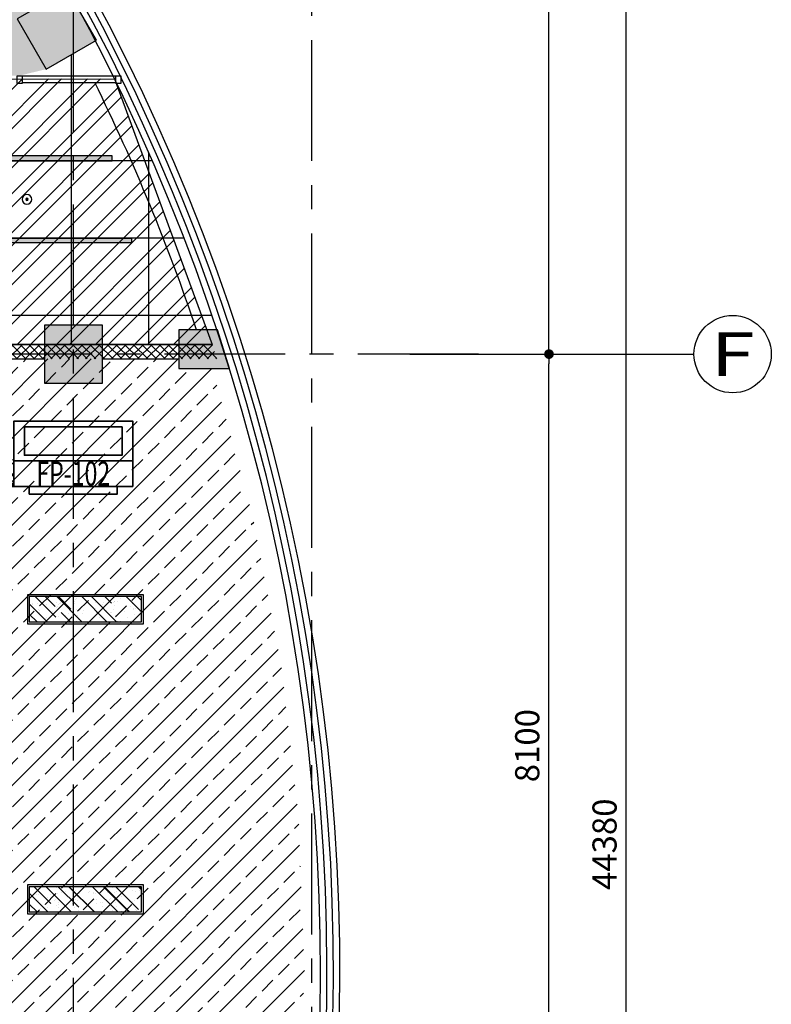
# Model space of a CAD drawing. Extents: x 443138 to 628230, y 228966 to 603793.
# Drawn here: x 608467 to 616243, y 318007 to 328192 of the extents above; entities that cross this region are included whole.
import ezdxf
from ezdxf.enums import TextEntityAlignment as Align

# ---------------------------------------------------------------- set-up
doc = ezdxf.new("R2010")
doc.units = 0
doc.header["$LTSCALE"] = 1000
for name, pattern in [('CENTER', [2, 1.25, -0.25, 0.25, -0.25]), ('DASHDOT', [1, 0.5, -0.25, 0, -0.25]), ('DASHED', [0.75, 0.5, -0.25]), ('DOTE', [2.42, 2, -0.2, 0.02, -0.2])]:
    doc.linetypes.add(name, pattern=pattern)
doc.layers.get('0').update_dxf_attribs({"linetype": 'CONTINUOUS'})
doc.layers.get('Defpoints').update_dxf_attribs({"color": 250, "linetype": 'CONTINUOUS'})
for name, color, linetype in [('001-公摊面积', 1, 'CONTINUOUS'), ('001-新砌墙', 4, 'CONTINUOUS'), ('A_AXIS_TEXT', 44, 'CONTINUOUS'), ('AXIS_TEXT', 7, 'CONTINUOUS'), ('C-顶面设备-喷淋', 192, 'CONTINUOUS'), ('C-顶面设备-烟感、报警', 192, 'CONTINUOUS'), ('COLUMN', 4, 'CONTINUOUS'), ('CURTWALL', 148, 'CONTINUOUS'), ('DOTE', 14, 'DOTE'), ('FC-地材铺装', 34, 'CONTINUOUS'), ('RC-天花灯具', 138, 'CONTINUOUS'), ('RC-天花造型', 54, 'CONTINUOUS'), ('S-原墙', 6, 'CONTINUOUS'), ('W-WALL', 4, 'CONTINUOUS'), ('柱', 2, 'CONTINUOUS')]:
    doc.layers.add(name, color=color, linetype=linetype)
for name, color, linetype, lineweight in [('ACS_KT_LG', 1, 'CONTINUOUS', 60), ('ACS_KT_LH', 2, 'DASHED', 60), ('ACS_KT_LN', 5, 'DASHDOT', 35), ('ACS_KT_SB', 3, 'CONTINUOUS', 35), ('ACS_KT_SBBZ', 3, 'CONTINUOUS', 0)]:
    doc.layers.add(name, color=color, linetype=linetype, lineweight=lineweight)
doc.styles.add('_TCH_AXIS', font='COMPLEX', dxfattribs={"bigfont": 'GBCBIG'})
doc.styles.add('COMPLEX', font='COMPLEX')
doc.styles.add('DIMZ', font='romanc.shx', dxfattribs={"width": 0.7})
doc.styles.add('HZF', font='ROMANS2.shx', dxfattribs={"width": 0.7, "bigfont": 'HZDF2.shx'})
doc.dimstyles.new('YT-100', dxfattribs={"dimscale": 0, "dimtxt": 2.5, "dimasz": 1, "dimexe": 1, "dimexo": 2, "dimgap": 1, "dimtad": 1, "dimdec": 0, "dimrnd": 5, "dimdsep": 46, "dimtxsty": 'DIMZ', "dimblk1": 'DOT', "dimblk2": 'DOT', "dimsah": 1, "dimcen": 0, "dimdle": 200, "dimclrd": 256, "dimclre": 256, "dimclrt": 50, "dimadec": 0, "dimazin": 0, "dimtfac": 1, "dimtdec": 0, "dimtix": 1, "dimtmove": 2, "dimatfit": 3, "dimldrblk": 'A', "dimfxl": 9, "dimfxlon": 1, "dimtvp": 1, "dimtolj": 1, "dimtzin": 0, "dimlwd": -1, "dimlwe": -1, "dimarcsym": 0})
pattern_1 = [(45, (-857185.32, 84095.21), (107.763073, 287.368196), [1905, -254, 635, -127]), (45, (-857110.78, 84259.55), (-209.239968, 29.634845), [381, -41.91, 762, -95.25]), (45, (-857216.75, 84216.44), (406.8056023, 527.1410343), [1016, -177.8, 508, -127])]
pattern_2 = [(45, (-857185.32, 84095.2), (-224.5064, 224.5064), []), (45, (-856960.8, 84095.2), (-224.5064, 224.5064), [158.75, -79.375])]

# ---------------------------------------------------------------- blocks, each defined once
blk = doc.blocks.new('*U435')
at = {"layer": 'ACS_KT_SB'}
mesh = blk.add_polyface(dxfattribs=at)
corners = [(0, -615, 245), (0, 615, 245), (264, 615, 245), (264, -615, 245)]
mesh.append_faces([[corners[k] for k in face] for face in [(0, 1, 2, 3)]])
mesh = blk.add_polyface(dxfattribs=at)
corners = [(0, -615), (0, 615), (264, 615), (264, -615)]
mesh.append_faces([[corners[k] for k in face] for face in [(0, 1, 2, 3)]])
mesh = blk.add_polyface(dxfattribs=at)
corners = [(0, -615), (0, -615, 245), (0, 615, 245), (0, 615)]
mesh.append_faces([[corners[k] for k in face] for face in [(0, 1, 2, 3)]])
mesh = blk.add_polyface(dxfattribs=at)
corners = [(0, 615), (0, 615, 245), (264, 615, 245), (264, 615)]
mesh.append_faces([[corners[k] for k in face] for face in [(0, 1, 2, 3)]])
mesh = blk.add_polyface(dxfattribs=at)
corners = [(264, -615), (264, -615, 245), (264, 615, 245), (264, 615)]
mesh.append_faces([[corners[k] for k in face] for face in [(0, 1, 2, 3)]])
mesh = blk.add_polyface(dxfattribs=at)
corners = [(0, -615), (0, -615, 245), (264, -615, 245), (264, -615)]
mesh.append_faces([[corners[k] for k in face] for face in [(0, 1, 2, 3)]])
blk = doc.blocks.new('*U436')
at = {"layer": 'ACS_KT_SB'}
mesh = blk.add_polyface(dxfattribs=at)
corners = [(264, -455, 190), (264, 455, 190), (344, 455, 190), (344, -455, 190)]
mesh.append_faces([[corners[k] for k in face] for face in [(0, 1, 2, 3)]])
mesh = blk.add_polyface(dxfattribs=at)
corners = [(264, -455, 56), (264, 455, 56), (344, 455, 56), (344, -455, 56)]
mesh.append_faces([[corners[k] for k in face] for face in [(0, 1, 2, 3)]])
mesh = blk.add_polyface(dxfattribs=at)
corners = [(264, -455, 56), (264, -455, 190), (264, 455, 190), (264, 455, 56)]
mesh.append_faces([[corners[k] for k in face] for face in [(0, 1, 2, 3)]])
mesh = blk.add_polyface(dxfattribs=at)
corners = [(264, 455, 56), (264, 455, 190), (344, 455, 190), (344, 455, 56)]
mesh.append_faces([[corners[k] for k in face] for face in [(0, 1, 2, 3)]])
mesh = blk.add_polyface(dxfattribs=at)
corners = [(344, -455, 56), (344, -455, 190), (344, 455, 190), (344, 455, 56)]
mesh.append_faces([[corners[k] for k in face] for face in [(0, 1, 2, 3)]])
mesh = blk.add_polyface(dxfattribs=at)
corners = [(264, -455, 56), (264, -455, 190), (344, -455, 190), (344, -455, 56)]
mesh.append_faces([[corners[k] for k in face] for face in [(0, 1, 2, 3)]])
blk = doc.blocks.new('*U437')
at = {"layer": 'ACS_KT_SB'}
mesh = blk.add_polyface(dxfattribs=at)
corners = [(344, -455, 56), (344, -455, 190), (344, 455, 190), (344, 455, 56)]
mesh.append_faces([[corners[k] for k in face] for face in [(0, 1, 2, 3)]])
blk = doc.blocks.new('*U438')
at = {"layer": 'ACS_KT_SB'}
mesh = blk.add_polyface(dxfattribs=at)
corners = [(26.4, 615), (26.4, 685), (264, 685), (264, 615)]
mesh.append_faces([[corners[k] for k in face] for face in [(0, 1, 2, 3)]])
mesh = blk.add_polyface(dxfattribs=at)
corners = [(26.4, 615), (26.4, 615, 50), (26.4, 685, 50), (26.4, 685)]
mesh.append_faces([[corners[k] for k in face] for face in [(0, 1, 2, 3)]])
mesh = blk.add_polyface(dxfattribs=at)
corners = [(26.4, 685), (26.4, 685, 50), (264, 685, 50), (264, 685)]
mesh.append_faces([[corners[k] for k in face] for face in [(0, 1, 2, 3)]])
mesh = blk.add_polyface(dxfattribs=at)
corners = [(26.4, 615), (26.4, 615, 50), (264, 615, 50), (264, 615)]
mesh.append_faces([[corners[k] for k in face] for face in [(0, 1, 2, 3)]])
mesh = blk.add_polyface(dxfattribs=at)
corners = [(264, 615), (264, 615, 50), (264, 685, 50), (264, 685)]
mesh.append_faces([[corners[k] for k in face] for face in [(0, 1, 2, 3)]])
blk = doc.blocks.new('HFX1')
for p, q in [((-0.9964, 0.501, 1), (-0.9964, -0.501, 1)), ((0, -0.501, 1), (0, 0.501, 1))]:
    blk.add_line(p, q)
mesh = blk.add_polymesh((2, 7))
for k, corner in enumerate([(-0.9964, -0.501, 1), (-0.9964, -0.334, 1), (-0.9964, -0.167, 1), (-0.9964, 0, 1), (-0.9964, 0.167, 1), (-0.9964, 0.334, 1), (-0.9964, 0.501, 1), (-0.9964, -0.501), (-0.9964, -0.334), (-0.9964, -0.167), (-0.9964, 0), (-0.9964, 0.167), (-0.9964, 0.334), (-0.9964, 0.501)]):
    mesh.set_mesh_vertex(divmod(k, 7), corner)
mesh = blk.add_polymesh((2, 7))
for k, corner in enumerate([(-0.9964, 0.501, 1), (-0.8303, 0.501, 1), (-0.6643, 0.501, 1), (-0.4982, 0.501, 1), (-0.3321, 0.501, 1), (-0.1661, 0.501, 1), (0, 0.501, 1), (-0.9964, 0.501), (-0.8303, 0.501), (-0.6643, 0.501), (-0.4982, 0.501), (-0.3321, 0.501), (-0.1661, 0.501), (0, 0.501)]):
    mesh.set_mesh_vertex(divmod(k, 7), corner)
mesh = blk.add_polymesh((2, 7))
for k, corner in enumerate([(0, 0.501, 1), (0, 0.334, 1), (0, 0.167, 1), (0, 0, 1), (0, -0.167, 1), (0, -0.334, 1), (0, -0.501, 1), (0, 0.501), (0, 0.334), (0, 0.167), (0, 0), (0, -0.167), (0, -0.334), (0, -0.501)]):
    mesh.set_mesh_vertex(divmod(k, 7), corner)
at = {"color": 3}
mesh = blk.add_polymesh((2, 7), dxfattribs=at)
for k, corner in enumerate([(-0.8569, 0.4107), (-0.7373, 0.4107), (-0.6178, 0.4107), (-0.4982, 0.4107), (-0.3786, 0.4107), (-0.2591, 0.4107), (-0.1395, 0.4107), (-0.8569, 0.4107, 1), (-0.7373, 0.4107, 1), (-0.6178, 0.4107, 1), (-0.4982, 0.4107, 1), (-0.3786, 0.4107, 1), (-0.2591, 0.4107, 1), (-0.1395, 0.4107, 1)]):
    mesh.set_mesh_vertex(divmod(k, 7), corner)
mesh = blk.add_polymesh((2, 7), dxfattribs=at)
for k, corner in enumerate([(-0.8569, -0.4107, 1), (-0.8569, -0.2738, 1), (-0.8569, -0.1369, 1), (-0.8569, 0, 1), (-0.8569, 0.1369, 1), (-0.8569, 0.2738, 1), (-0.8569, 0.4107, 1), (-0.8569, -0.4107), (-0.8569, -0.2738), (-0.8569, -0.1369), (-0.8569, 0), (-0.8569, 0.1369), (-0.8569, 0.2738), (-0.8569, 0.4107)]):
    mesh.set_mesh_vertex(divmod(k, 7), corner)
mesh = blk.add_polymesh((2, 7), dxfattribs=at)
for k, corner in enumerate([(-0.1395, -0.4107), (-0.1395, -0.2738), (-0.1395, -0.1369), (-0.1395, 0), (-0.1395, 0.1369), (-0.1395, 0.2738), (-0.1395, 0.4107), (-0.1395, -0.4107, 1), (-0.1395, -0.2738, 1), (-0.1395, -0.1369, 1), (-0.1395, 0, 1), (-0.1395, 0.1369, 1), (-0.1395, 0.2738, 1), (-0.1395, 0.4107, 1)]):
    mesh.set_mesh_vertex(divmod(k, 7), corner)
mesh = blk.add_polymesh((2, 7), dxfattribs=at)
for k, corner in enumerate([(-0.1395, -0.4107, 1), (-0.2591, -0.4107, 1), (-0.3786, -0.4107, 1), (-0.4982, -0.4107, 1), (-0.6178, -0.4107, 1), (-0.7373, -0.4107, 1), (-0.8569, -0.4107, 1), (-0.1395, -0.4107), (-0.2591, -0.4107), (-0.3786, -0.4107), (-0.4982, -0.4107), (-0.6178, -0.4107), (-0.7373, -0.4107), (-0.8569, -0.4107)]):
    mesh.set_mesh_vertex(divmod(k, 7), corner)
mesh = blk.add_polymesh((2, 7))
for k, corner in enumerate([(0, -0.501, 1), (-0.1661, -0.501, 1), (-0.3321, -0.501, 1), (-0.4982, -0.501, 1), (-0.6643, -0.501, 1), (-0.8303, -0.501, 1), (-0.9964, -0.501, 1), (0, -0.501), (-0.1661, -0.501), (-0.3321, -0.501), (-0.4982, -0.501), (-0.6643, -0.501), (-0.8303, -0.501), (-0.9964, -0.501)]):
    mesh.set_mesh_vertex(divmod(k, 7), corner)
blk = doc.blocks.new('*U434')
at = {"layer": 'ACS_KT_LG'}
blk.add_line((240.24, 615, 196), (240.24, 735, 196), dxfattribs=at)
at = {"layer": 'ACS_KT_LH'}
blk.add_line((145.2, 615, 98), (145.2, 735, 98), dxfattribs=at)
at = {"layer": 'ACS_KT_LN'}
blk.add_line((50.16, 685), (50.16, 735), dxfattribs=at)
at = {"layer": 'ACS_KT_SB', "xscale": 410, "yscale": 1230, "zscale": 220.5}
blk.add_blockref('HFX1', (0, 0), dxfattribs=at)
at = {"layer": 'ACS_KT_SB'}
for name in ['*U435', '*U438', '*U436', '*U437']:
    blk.add_blockref(name, (0, 0), dxfattribs=at)
blk = doc.blocks.new('结构柱2层')
at = {"layer": '柱'}
for points in [[(25720, 3547), (25420, 4067), (24901, 3767), (25201, 3247)], [(25783, 0), (25783, 600), (25183, 600), (25183, 0)]]:
    blk.add_hatch(color=0, dxfattribs=at).paths.add_polyline_path(points)
h = blk.add_hatch(color=0, dxfattribs=at)
h.paths.add_polyline_path([(26571, 150), (27096, 150), (26971, 550), (26571, 550)])
h.paths.add_polyline_path([(27553, -7999), (27953, -8000), (27983, -7599), (27553, -7599)])
at = {"layer": '柱', "color": 0}
for points in [[(25720, 3547), (25420, 4067), (24901, 3767), (25201, 3247)], [(25783, 0), (25783, 600), (25183, 600), (25183, 0)], [(26571, 150), (27096, 150), (26971, 550), (26571, 550)]]:
    blk.add_lwpolyline(points, close=True, dxfattribs=at)
blk = doc.blocks.new('_Dot')
at = {"color": 0, "linetype": 'ByBlock', "lineweight": -2}
blk.add_line((-0.5, 0), (-1, 0), dxfattribs=at)
at = {"color": 0, "linetype": 'ByBlock', "const_width": 0.5}
blk.add_lwpolyline([(-0.25, 0, 1), (0.25, 0, 1)], format="xyb", close=True, dxfattribs=at)
blk = doc.blocks.new('*D414')
at = {"layer": 'A_AXIS_TEXT', "linetype": 'ByBlock', "transparency": 16777216}
for p, q in [((484921, 184207), (485921, 184207)), ((485821, 176207), (485821, 184107)), ((484921, 176107), (485921, 176107))]:
    blk.add_line(p, q, dxfattribs=at)
at = {"layer": 'Defpoints', "color": 0, "linetype": 'ByBlock', "transparency": 16777216}
for p in [(484383, 184207), (485821, 184207), (484383, 176107)]:
    blk.add_point(p, dxfattribs=at)
at = {"layer": 'A_AXIS_TEXT', "linetype": 'ByBlock', "transparency": 16777216, "xscale": 100, "yscale": 100, "zscale": 100}
for p, rotation in [((485821, 184207), 90), ((485821, 176107), 270)]:
    blk.add_blockref('_Dot', p, dxfattribs=dict(at, rotation=rotation))
at = {"layer": 'A_AXIS_TEXT', "color": 50, "linetype": 'ByBlock', "transparency": 16777216, "insert": (485596, 180157), "char_height": 250, "attachment_point": 5, "rotation": 90, "style": 'DIMZ'}
blk.add_mtext('\\A1;8100', dxfattribs=at)
blk = doc.blocks.new('A')
for p, q in [((-1.44, 1.15), (-1.09, 1.44)), ((-1.44, 1.15), (-0.37, 0)), ((-1.09, 1.44), (0, 0)), ((-0.37, 0), (-2.13, 0)), ((-1.44, -1.15), (-0.37, 0)), ((-1.09, -1.44), (0, 0)), ((-1.44, -1.15), (-1.09, -1.44))]:
    blk.add_line(p, q)
for points in [[(-1.44, 1.15), (-1.09, 1.44), (-0.37, 0), (0, 0)], [(-1.44, -1.15), (-1.09, -1.44), (-0.37, 0), (0, 0)]]:
    blk.add_solid(points)
blk = doc.blocks.new('*D416')
at = {"layer": 'A_AXIS_TEXT', "linetype": 'ByBlock', "transparency": 16777216}
for p, q in [((484921, 193157), (485921, 193157)), ((485821, 184307), (485821, 193057)), ((484921, 184207), (485921, 184207))]:
    blk.add_line(p, q, dxfattribs=at)
at = {"layer": 'Defpoints', "color": 0, "linetype": 'ByBlock', "transparency": 16777216}
for p in [(484383, 193157), (485821, 193157), (484383, 184207)]:
    blk.add_point(p, dxfattribs=at)
at = {"layer": 'A_AXIS_TEXT', "linetype": 'ByBlock', "transparency": 16777216, "xscale": 100, "yscale": 100, "zscale": 100}
for p, rotation in [((485821, 193157), 90), ((485821, 184207), 270)]:
    blk.add_blockref('_Dot', p, dxfattribs=dict(at, rotation=rotation))
at = {"layer": 'A_AXIS_TEXT', "color": 50, "linetype": 'ByBlock', "transparency": 16777216, "insert": (485596, 188682), "char_height": 250, "attachment_point": 5, "rotation": 90, "style": 'DIMZ'}
blk.add_mtext('\\A1;8950', dxfattribs=at)
blk = doc.blocks.new('*D418')
at = {"layer": 'A_AXIS_TEXT', "linetype": 'ByBlock', "transparency": 16777216}
for p, q in [((485721, 201327), (486721, 201327)), ((486621, 157047), (486621, 201227)), ((485721, 156947), (486721, 156947))]:
    blk.add_line(p, q, dxfattribs=at)
at = {"layer": 'Defpoints', "color": 0, "linetype": 'ByBlock', "transparency": 16777216}
for p in [(484383, 201327), (486621, 201327), (484383, 156947)]:
    blk.add_point(p, dxfattribs=at)
at = {"layer": 'A_AXIS_TEXT', "linetype": 'ByBlock', "transparency": 16777216, "xscale": 100, "yscale": 100, "zscale": 100}
for p, rotation in [((486621, 201327), 90), ((486621, 156947), 270)]:
    blk.add_blockref('_Dot', p, dxfattribs=dict(at, rotation=rotation))
at = {"layer": 'A_AXIS_TEXT', "color": 50, "linetype": 'ByBlock', "transparency": 16777216, "insert": (486396, 179137), "char_height": 250, "attachment_point": 5, "rotation": 90, "style": 'DIMZ'}
blk.add_mtext('\\A1;44380', dxfattribs=at)
blk = doc.blocks.new('_AXISO')
at = {"color": 0}
blk.add_circle((0, 0), 0.5, dxfattribs=at)
at = {"layer": 'AXIS_TEXT', "color": 0, "style": 'COMPLEX', "width": 1.041667}
blk.add_attdef('A', text='', height=0.56, dxfattribs=at).set_placement((-0.25, -0.28), (0.25, -0.28), align=Align.FIT)
blk = doc.blocks.new('C-顶面喷淋')
at = {"layer": 'C-顶面设备-喷淋', "linetype": 'Continuous', "ltscale": 0.001}
blk.add_hatch(color=0, dxfattribs=at).paths.add_polyline_path([(-12, -50, 1), (12, -50, 1)])
at = {"layer": 'C-顶面设备-喷淋', "color": 0, "linetype": 'Continuous', "ltscale": 0.001}
for radius in [50, 12.1]:
    blk.add_circle((0, -50), radius, dxfattribs=at)
blk = doc.blocks.new('*U492')
at = {"layer": 'C-顶面设备-喷淋', "color": 8, "xscale": -0.9999976272721962, "yscale": 0.9999976272721962, "zscale": 0.9999976272721962}
blk.add_blockref('C-顶面喷淋', (29671, 79361), dxfattribs=at)
blk = doc.blocks.new('A$C3BFE0E46')
at = {"layer": 'C-顶面设备-烟感、报警', "color": 8}
blk.add_blockref('*U492', (-29621, -79261), dxfattribs=at)
blk = doc.blocks.new('DENG01')
at = {"layer": 'W-WALL', "ltscale": 0.3}
h = blk.add_hatch(dxfattribs=at)
h.set_pattern_fill('AR-RROOF', color=0, scale=10, angle=45)
h.paths.add_polyline_path([(1319488, -161291), (1319748, -161291), (1319748, -160131), (1319488, -160131)])
h = blk.add_hatch(dxfattribs=at)
h.set_pattern_fill('AR-SAND', color=0, scale=3)
h.paths.add_polyline_path([(1319488, -161291), (1319748, -161291), (1319748, -160131), (1319488, -160131)])
at = {"color": 0}
for points in [[(1319468, -161311), (1319768, -161311), (1319768, -160111), (1319468, -160111)], [(1319488, -161291), (1319748, -161291), (1319748, -160131), (1319488, -160131)]]:
    blk.add_lwpolyline(points, close=True, dxfattribs=at)
blk = doc.blocks.new('453543543')
at = {"layer": '001-公摊面积', "ltscale": 0.3}
h = blk.add_hatch(dxfattribs=at)
h.set_pattern_fill('ANSI32', color=8, scale=30)
h.set_pattern_definition([(45, (-945841.71, 172007.9), (-202.05576, 202.05576), []), (45, (-945707, 172007.9), (-202.05576, 202.05576), [])])
h.paths.add_polyline_path([(454968.7, 175807), (463268.7, 175807), (463268.7, 184607), (454968.7, 184607)], flags=16)
edge = h.paths.add_edge_path()
edge.add_line((483104.8, 174007), (475297.2, 174008.2))
edge.add_line((475297.2, 174008.2), (475297.2, 173483.9))
edge.add_line((475297.2, 173483.9), (455148.8, 173483.9))
edge.add_line((455148.8, 173483.9), (454870.9, 173191.5))
edge.add_line((454870.9, 173191.5), (453055.3, 174770.8))
edge.add_line((453055.3, 174770.8), (452863, 174538.5))
edge.add_line((452863, 174538.5), (452668.7, 174698.5))
edge.add_line((452668.7, 174698.5), (452678.7, 184607.3))
edge.add_line((452678.7, 184607.3), (438527.4, 184607.3))
edge.add_line((438527.4, 184607.3), (438527.4, 183543.5))
edge.add_line((438527.4, 183543.5), (438312.1, 182880.7))
edge.add_line((438312.1, 182880.7), (434468.7, 183773))
edge.add_line((434468.7, 183773), (434468.7, 186307))
edge.add_line((434468.7, 186307), (438768.7, 186307))
edge.add_line((438768.7, 186307), (438768.7, 190857))
edge.add_line((438768.7, 190857), (439768.7, 190857))
edge.add_line((439768.7, 190857), (439768.7, 193207))
edge.add_line((439768.7, 193207), (431068.7, 193257))
edge.add_line((431068.7, 193257), (431084.1, 195932.3))
edge.add_line((431084.1, 195932.3), (441568.7, 195932.3))
edge.add_line((441568.7, 195932.3), (441568.7, 187017))
edge.add_line((441568.7, 187017), (481325.8, 187054.5))
edge.add_line((481325.8, 187054.5), (482335.3, 184307.3))
edge.add_line((482335.3, 184307.3), (474315.7, 184307.3))
edge.add_line((474315.7, 184307.3), (472847.5, 184307))
edge.add_line((472847.5, 184307), (465668.7, 184317))
edge.add_line((465668.7, 184317), (465668.7, 175992.3))
edge.add_line((465668.7, 175992.3), (483353.8, 176007.3))
edge.add_line((483353.8, 176007.3), (483104.8, 174007))
at = {"layer": '001-新砌墙', "ltscale": 0.3}
h = blk.add_hatch(dxfattribs=at)
h.set_pattern_fill('ANSI33', color=8, scale=50)
h.set_pattern_definition(pattern_2)
edge = h.paths.add_edge_path()
edge.add_line((434441.4, 198347.1), (436418.5, 199072.3))
edge.add_line((436418.5, 199072.3), (438427, 199705.2))
edge.add_line((438427, 199705.2), (438556.6, 199226.7))
edge.add_line((438556.6, 199226.7), (439136.2, 199382))
edge.add_line((439136.2, 199382), (439023.1, 199803.8))
edge.add_line((439023.1, 199803.8), (444582.8, 200968.1))
edge.add_line((444582.8, 200968.1), (446675.8, 201222))
edge.add_line((446675.8, 201222), (446713.4, 200792.5))
edge.add_line((446713.4, 200792.5), (447311.1, 200844.8))
edge.add_line((447311.1, 200844.8), (447274.6, 201276.6))
edge.add_line((447274.6, 201276.6), (450943.7, 201437.9))
edge.add_line((450943.7, 201437.9), (454714.1, 201294.6))
edge.add_line((454714.1, 201294.6), (454667.7, 200764.3))
edge.add_line((454667.7, 200764.3), (455365, 200703.3))
edge.add_line((455365, 200703.3), (455415.5, 201233.3))
edge.add_line((455415.5, 201233.3), (459170.1, 200716.9))
edge.add_line((459170.1, 200716.9), (462868.7, 199889.7))
edge.add_line((462868.7, 199889.7), (462868.7, 199294.5))
edge.add_line((462868.7, 199294.5), (463468.7, 199294.5))
edge.add_line((463468.7, 199294.5), (463468.7, 199724.6))
edge.add_line((463468.7, 199724.6), (468002.7, 198181.1))
edge.add_line((468002.7, 198181.1), (472349.9, 196170.8))
edge.add_line((472349.9, 196170.8), (476260.9, 193440))
edge.add_line((476260.9, 193440), (475971.5, 193121.4))
edge.add_line((475971.5, 193121.4), (476415.7, 192718))
edge.add_line((476415.7, 192718), (476709.6, 193031.3))
edge.add_arc((468983, 182907.7), 12735.3, 23.05268, 52.6482, ccw=False)
edge.add_line((480701.3, 187894.5), (480319.4, 187674.1))
edge.add_line((480319.4, 187674.1), (480619.4, 187154.4))
edge.add_line((480619.4, 187154.4), (480341.4, 187087.3))
edge.add_line((480341.4, 187087.3), (441718.7, 187087.3))
edge.add_line((441718.7, 187087.3), (441718.7, 196082.3))
edge.add_line((441718.7, 196082.3), (431068.7, 196082.3))
edge.add_line((431068.7, 196082.3), (431068.7, 196868.1))
edge.add_line((431068.7, 196868.1), (432631.5, 197590))
edge.add_line((432631.5, 197590), (434441.4, 198347.1))
h = blk.add_hatch(dxfattribs=at)
h.set_pattern_fill('ANSI33', color=8, scale=50)
h.set_pattern_definition(pattern_2)
edge = h.paths.add_edge_path()
edge.add_line((465748.4, 184237.3), (472847.5, 184237.3))
edge.add_line((472847.5, 184237.3), (472847.5, 184157.3))
edge.add_line((472847.5, 184157.3), (481989.7, 184157.3))
edge.add_line((481989.7, 184157.3), (481989.7, 184057.3))
edge.add_line((481989.7, 184057.3), (482339.7, 184057.3))
edge.add_line((482339.7, 184057.3), (482753.7, 182533.6))
edge.add_line((482753.7, 182533.6), (483051.2, 180982.9))
edge.add_line((483051.2, 180982.9), (483230.4, 179414.1))
edge.add_line((483230.4, 179414.1), (483290.2, 177836.2))
edge.add_line((483290.2, 177836.2), (483234.1, 176308))
edge.add_line((483234.1, 176308), (482971.9, 176308))
edge.add_line((482971.9, 176308), (482971.9, 176157.3))
edge.add_line((482971.9, 176157.3), (481251.6, 176157.3))
edge.add_line((481251.6, 176157.3), (481251.6, 176457.3))
edge.add_line((481251.6, 176457.3), (480551.6, 176457.3))
edge.add_line((480551.6, 176457.3), (480551.6, 176167.3))
edge.add_line((480551.6, 176167.3), (473547.5, 176157.3))
edge.add_line((473547.5, 176157.3), (473547.5, 176457.3))
edge.add_line((473547.5, 176457.3), (472847.5, 176457.3))
edge.add_line((472847.5, 176457.3), (472847.5, 176072.3))
edge.add_line((472847.5, 176072.3), (465748.4, 176072.3))
edge.add_line((465748.4, 176072.3), (465748.4, 184237.3))
at = {"layer": 'RC-天花造型', "ltscale": 0.3}
h = blk.add_hatch(dxfattribs=at)
h.set_pattern_fill('AR-RROOF', color=8, scale=5, angle=45)
h.set_pattern_definition(pattern_1)
h.paths.add_polyline_path([(481299.9, 186207.3), (481299.9, 186257.3), (440768.7, 186257.3), (440768.7, 186207.3)])
h = blk.add_hatch(dxfattribs=at)
h.set_pattern_fill('AR-RROOF', color=8, scale=5, angle=45)
h.set_pattern_definition(pattern_1)
h.paths.add_polyline_path([(464867.2, 185407.3), (464867.2, 185357.3), (481499.9, 185357.3), (481499.9, 185407.3)])
h.paths.add_polyline_path([(454218.7, 185407.3), (454268.7, 185357.3), (464067.2, 185357.3), (464067.2, 185407.3)])
h.paths.add_polyline_path([(453418.7, 185357.3), (453418.7, 185407.3), (439968.7, 185407.3), (439918.7, 185357.3)])
at = {"layer": 'S-原墙'}
h = blk.add_hatch(dxfattribs=at)
h.set_pattern_fill('ANSI37', color=8, scale=20, style=0)
h.set_pattern_definition([(45, (-857185.32, 171707.9), (-44.9012806, 44.9012806), []), (135, (-857185.32, 171707.9), (-44.9012806, -44.9012806), [])])
h.paths.add_polyline_path([(473547.5, 184157.3), (480601.6, 184157.3), (480601.6, 184307.3), (473547.5, 184307.3)])
h.paths.add_polyline_path([(467668.7, 184307.3), (467668.7, 184157.3), (472847.5, 184157.3), (472847.5, 184307.3)])
h = blk.add_hatch(dxfattribs=at)
h.set_pattern_fill('ANSI37', color=8, scale=20, style=0)
h.set_pattern_definition([(45, (-857185.32, 83795.21), (-44.9012806, 44.9012806), []), (135, (-857185.32, 83795.21), (-44.9012806, -44.9012806), [])])
edge = h.paths.add_edge_path()
edge.add_line((482335.3, 184307.3), (480601.6, 184307.3))
edge.add_line((480601.6, 184307.3), (480601.6, 184157.3))
edge.add_line((480601.6, 184157.3), (481989.7, 184157.3))
edge.add_line((481989.7, 184157.3), (481989.7, 184157.3))
edge.add_line((481989.7, 184157.3), (482385.8, 184157.3))
edge.add_arc((462456.7, 177536.2), 21000.2, 18.37831, 18.8101)
at = {"layer": '001-公摊面积', "color": 8, "ltscale": 0.3}
blk.add_lwpolyline([(441568.7, 187017), (481325.8, 187054.5), (482335.3, 184307.3), (474315.7, 184307.3), (472847.5, 184307), (465668.7, 184317), (465668.7, 175992.3), (483353.8, 176007.3), (483104.8, 174007)], dxfattribs=at)
at = {"layer": 'A_AXIS_TEXT', "color": 8, "linetype": 'ByBlock'}
blk.add_line((484382.9, 184207), (487321.3, 184207), dxfattribs=at)
at = {"layer": 'CURTWALL', "color": 8}
for radius, start, end in [(21200.2, 355.24586, 63.89907), (21133.5, 355.33788, 63.90018), (21000.2, 355.49247, 63.90246), (21066.8, 355.74024, 63.90131)]:
    blk.add_arc((462457, 177836.2), radius, start, end, dxfattribs=at)
at = {"layer": 'DOTE', "color": 8, "linetype": 'CENTER', "flags": 128}
for points in [[(480899.9, 154504.9), (480899.9, 202363.4)], [(483368.4, 154204.9), (483368.4, 202363.4)], [(485093.1, 184207), (425606.4, 184207)]]:
    blk.add_lwpolyline(points, dxfattribs=at)
at = {"layer": 'FC-地材铺装', "color": 8, "linetype": 'ByBlock', "ltscale": 0.3}
for p, q in [((480878.4, 187304), (480878.4, 184307.3)), ((480370.2, 187017, 0), (481344, 187017, 0)), ((481678.4, 186294.6), (481678.4, 184307.3)), ((481716.6, 186207.3), (438768.7, 186207.3)), ((482044.9, 185407.3), (434468.7, 185407.3)), ((482335.6, 184607.3), (473698.2, 184607.3))]:
    blk.add_line(p, q, dxfattribs=at)
at = {"layer": 'RC-天花造型', "color": 8, "ltscale": 0.3}
for p, q in [((440768.7, 186207.3), (481299.9, 186207.3)), ((481299.9, 186257.3), (440818.7, 186257.3)), ((481299.9, 186207.3), (481299.9, 186257.3))]:
    blk.add_line(p, q, dxfattribs=at)
blk.add_lwpolyline([(464867.2, 185407.3), (481499.9, 185407.3), (481499.9, 185357.3), (464917.2, 185357.3)], dxfattribs=at)
blk.add_arc((462456.8, 177836.1, 0), 20800.1, 18.56165, 26.1933, dxfattribs=at)
at = {"layer": 'S-原墙', "color": 8, "ltscale": 0.3}
for p, q in [((473547.5, 184307.3), (480601.6, 184307.3)), ((473547.5, 184157.3), (480601.6, 184157.3))]:
    blk.add_line(p, q, dxfattribs=at)
at = {"layer": 'W-WALL', "color": 8, "ltscale": 0.3}
for p, q in [((480370.2, 187087.3), (481340.2, 187087.3)), ((480370.2, 187017.3), (481340.2, 187017.3)), ((480601.6, 184307.3), (482335.3, 184307.3)), ((481201.6, 184157.3), (481989.7, 184157.3))]:
    blk.add_line(p, q, dxfattribs=at)
for points in [[(480370.2, 187087.3), (480370.2, 187007.3), (480320.2, 187007.3), (480320.2, 187087.3)], [(481390.2, 187087.3), (481390.2, 187007.3), (481340.2, 187007.3), (481340.2, 187087.3)]]:
    blk.add_lwpolyline(points, close=True, dxfattribs=at)
at = {"layer": 'A_AXIS_TEXT', "color": 8, "linetype": 'ByBlock'}
ref = blk.add_blockref('_AXISO', (487721.3, 184207), dxfattribs=dict(at, xscale=800, yscale=800, zscale=800))
ref.add_attrib('A', 'F', dxfattribs={"layer": 'AXIS_TEXT', "color": 3, "linetype": 'ByBlock', "height": 452.5, "style": '_TCH_AXIS', "width": 1.3125}).set_placement((487495.1, 183980.7), (487947.6, 183980.7), align=Align.FIT)
at = {"layer": 'COLUMN', "color": 8}
blk.add_blockref('结构柱2层', (455418.7, 183907.3), dxfattribs=at)
at = {"layer": 'RC-天花灯具', "color": 8, "rotation": 90}
for p in [(320313.5, -1138049.7), (320313.5, -1141049.7)]:
    blk.add_blockref('DENG01', p, dxfattribs=at)
at = {"layer": 'RC-天花造型', "color": 8, "ltscale": 0.3}
blk.add_blockref('A$C3BFE0E46', (480369.2, 185757.3), dxfattribs=at)
at = {"layer": 'A_AXIS_TEXT', "color": 8, "linetype": 'ByBlock'}
for p1, p2, distance, picture, middle in [((484382.9, 156947.3), (484382.9, 201327), -2238.5, '*D418', (486396.3, 179137.2)), ((484382.9, 184207), (484382.9, 193157), -1438.5, '*D416', (485596.3, 188682)), ((484382.9, 176107), (484382.9, 184207), -1438.5, '*D414', (485596.3, 180157))]:
    dim = blk.add_aligned_dim(p1=p1, p2=p2, distance=distance, dimstyle='YT-100', override={"dimscale": 100, "dimlfac": 1}, dxfattribs=at)
    dim.commit()
    dim.dimension.update_dxf_attribs({"geometry": picture, "text_midpoint": middle})

msp = doc.modelspace()

# ---------------------------------------------------------------- block references
at = {"layer": 'ACS_KT_SB', "color": 8, "xscale": -1, "rotation": 90}
msp.add_blockref('*U434', (609021.3, 323629.1), dxfattribs=at)

# ---------------------------------------------------------------- texts
at = {"layer": 'ACS_KT_SBBZ', "style": 'HZF', "width": 0.7}
msp.add_text('FP-102', height=250, dxfattribs=at).set_placement((609021.3, 323497.1), align=Align.MIDDLE_CENTER)

# ---------------------------------------------------------------- next in the draw order: block references
at = {"color": 8}
msp.add_blockref('453543543', (128122, 140525.8), dxfattribs=at)

doc.saveas('drawing.dxf')
